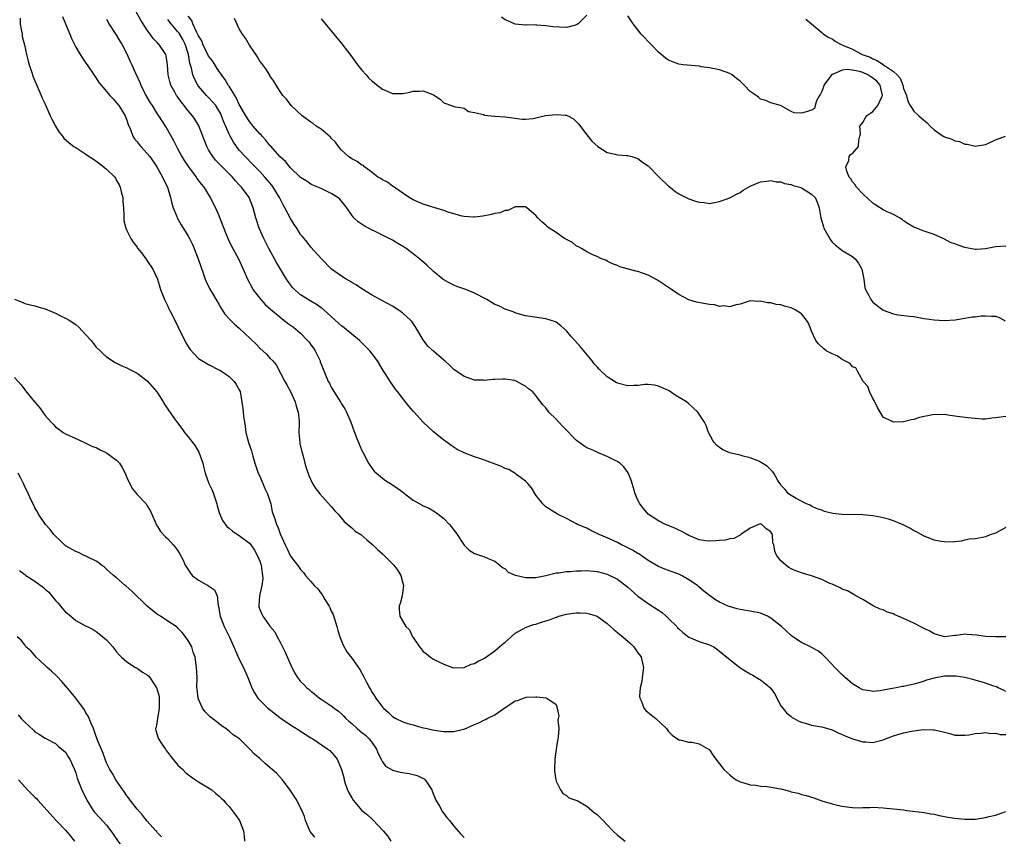
# Model space of a CAD drawing. Units: inches. Extents: x 2670000 to 2673000, y 1548000 to 1551000.
# Drawn here: x 2670182 to 2670375, y 1548872 to 1549032 of the extents above; entities that cross this region are included whole.
import ezdxf

# ---------------------------------------------------------------- set-up
doc = ezdxf.new("R2010")
doc.units = ezdxf.units.IN
doc.header["$MEASUREMENT"] = 0
doc.layers.add('LD26701548_2ft', color=140, linetype='Continuous')

msp = doc.modelspace()

# ---------------------------------------------------------------- linework, layer by layer
at = {"layer": 'LD26701548_2ft'}
for points, elevation in [([(2670375, 1548900.3), (2670374.56, 1548900.56), (2670373.52, 1548901), (2670373.17, 1548901.17), (2670372.67, 1548901.33), (2670371, 1548901.92), (2670369, 1548902.47), (2670367, 1548903), (2670365.3, 1548903.3), (2670363.3, 1548903.3), (2670363, 1548903.28), (2670361, 1548902.92), (2670359.49, 1548902.51), (2670359, 1548902.32), (2670358, 1548902), (2670357, 1548901.73), (2670356.39, 1548901.61), (2670355, 1548901.26), (2670354.76, 1548901.24), (2670353.55, 1548901), (2670352.84, 1548900.84), (2670351, 1548900.53), (2670350.41, 1548900.41), (2670349, 1548900.28), (2670348.38, 1548900.38), (2670347, 1548900.58), (2670346.75, 1548900.76), (2670346.28, 1548901), (2670345, 1548901.77), (2670343.59, 1548903), (2670343.29, 1548903.29), (2670343, 1548903.55), (2670342.28, 1548904.28), (2670341.51, 1548905), (2670341, 1548905.58), (2670339.62, 1548907), (2670339.33, 1548907.33), (2670339, 1548907.62), (2670338.24, 1548908.24), (2670337, 1548908.88), (2670336.93, 1548908.93), (2670335, 1548909.84), (2670333.29, 1548911), (2670333, 1548911.23), (2670331.11, 1548913), (2670329, 1548914.63), (2670328.37, 1548915), (2670327.43, 1548915.43), (2670327, 1548915.59), (2670325, 1548916.01), (2670324.11, 1548916.11), (2670323, 1548916.32), (2670322.44, 1548916.44), (2670320.9, 1548916.9), (2670320.64, 1548917), (2670319, 1548917.75), (2670318.21, 1548918.21), (2670317, 1548919.07), (2670315.91, 1548919.91), (2670314.84, 1548920.84), (2670314.69, 1548921), (2670313, 1548922.14), (2670311.56, 1548923), (2670311, 1548923.27), (2670309.69, 1548923.69), (2670309, 1548923.97), (2670308.24, 1548924.24), (2670307, 1548924.77), (2670305, 1548925.95), (2670303.2, 1548927.2), (2670303, 1548927.29), (2670301.96, 1548927.96), (2670300.62, 1548928.62), (2670299.81, 1548929), (2670299, 1548929.42), (2670297, 1548930.34), (2670295.39, 1548931), (2670295, 1548931.24), (2670293.82, 1548931.82), (2670293, 1548932.25), (2670291.17, 1548933), (2670291, 1548933.1), (2670289, 1548934.15), (2670287.28, 1548935), (2670285, 1548936.46), (2670284.7, 1548936.7), (2670284.4, 1548937), (2670283, 1548938.69), (2670282.15, 1548940.15), (2670281.46, 1548941), (2670281, 1548941.43), (2670279.3, 1548942.7), (2670278.97, 1548942.97), (2670277.73, 1548943.73), (2670277, 1548943.96), (2670276.31, 1548944.31), (2670273, 1548945.59), (2670272.09, 1548945.91), (2670271, 1548946.25), (2670269, 1548946.99), (2670267.65, 1548947.65), (2670266.45, 1548948.45), (2670265.68, 1548949), (2670265, 1548949.52), (2670263, 1548951.12), (2670261, 1548953.02), (2670259.08, 1548955.08), (2670258.16, 1548956.16), (2670257, 1548957.63), (2670255.97, 1548959), (2670255.52, 1548959.52), (2670254.69, 1548960.69), (2670254.51, 1548961), (2670253.67, 1548962.33), (2670253.14, 1548963.14), (2670252.04, 1548965), (2670251, 1548966.41), (2670250.54, 1548967), (2670249.79, 1548967.79), (2670249, 1548968.52), (2670248.51, 1548969), (2670247, 1548970.27), (2670245.5, 1548971.5), (2670245, 1548971.88), (2670244.4, 1548972.4), (2670241.55, 1548975), (2670241.25, 1548975.25), (2670241, 1548975.41), (2670240.08, 1548976.08), (2670239, 1548976.69), (2670237, 1548977.97), (2670235.78, 1548979), (2670235.4, 1548979.4), (2670235, 1548979.9), (2670234.53, 1548980.53), (2670234.23, 1548981), (2670232.27, 1548984.27), (2670230.78, 1548987), (2670230.21, 1548988.21), (2670229.8, 1548989), (2670228.89, 1548991), (2670228.24, 1548993), (2670227.74, 1548995), (2670226.94, 1548997), (2670225.44, 1548999), (2670225.21, 1548999.21), (2670225, 1548999.46), (2670224.25, 1549000.25), (2670223.64, 1549001), (2670221.3, 1549003.3), (2670221, 1549003.65), (2670220.33, 1549004.33), (2670219.8, 1549005), (2670219, 1549006.33), (2670218.64, 1549007), (2670217.88, 1549009), (2670217.06, 1549011.06), (2670216.31, 1549012.31), (2670215.84, 1549013), (2670215, 1549013.99), (2670214.55, 1549014.55), (2670214.22, 1549015), (2670213.67, 1549015.67), (2670213, 1549016.62), (2670212.83, 1549016.83), (2670212.72, 1549017), (2670212.39, 1549017.61), (2670211.59, 1549019), (2670211.45, 1549019.45), (2670211.07, 1549021), (2670210.93, 1549023), (2670210.71, 1549024.71), (2670210.6, 1549025), (2670209.26, 1549027), (2670209.12, 1549027.12), (2670209, 1549027.27), (2670208.16, 1549028.16), (2670207.56, 1549029), (2670207, 1549029.74), (2670206.49, 1549030.49), (2670206.2, 1549031), (2670205.7, 1549031.7), (2670203.89, 1549035)], 8454), ([(2670190.43, 1549032.43), (2670191, 1549030.98), (2670191.85, 1549029), (2670192.16, 1549028.16), (2670193, 1549026.46), (2670193.85, 1549025), (2670194.3, 1549024.3), (2670195, 1549023.33), (2670195.2, 1549023), (2670196.73, 1549020.73), (2670197, 1549020.37), (2670197.54, 1549019.54), (2670197.96, 1549019), (2670199.65, 1549017), (2670200.29, 1549016.29), (2670201, 1549015.56), (2670201.42, 1549015), (2670202.66, 1549013), (2670203, 1549012.12), (2670203.28, 1549011.28), (2670203.7, 1549010.3), (2670204.19, 1549009), (2670204.49, 1549008.49), (2670205, 1549007.91), (2670205.39, 1549007.39), (2670205.71, 1549007), (2670207, 1549005.61), (2670207.46, 1549005), (2670208.83, 1549003), (2670210, 1549001), (2670210.27, 1549000.27), (2670210.92, 1548999), (2670211.54, 1548997), (2670211.81, 1548995.81), (2670212.06, 1548995), (2670212.75, 1548993.25), (2670212.83, 1548993), (2670213.62, 1548991.62), (2670214.01, 1548991), (2670214.4, 1548990.4), (2670215, 1548989.41), (2670215.23, 1548989), (2670215.83, 1548987.83), (2670216.19, 1548987), (2670216.95, 1548985), (2670217.47, 1548983.47), (2670218.02, 1548981.98), (2670218.35, 1548981), (2670218.53, 1548980.53), (2670219.19, 1548979.19), (2670221, 1548976.09), (2670221.38, 1548975.38), (2670221.65, 1548975), (2670222.17, 1548974.17), (2670223.26, 1548973), (2670224.15, 1548972.15), (2670225, 1548971.42), (2670228.27, 1548968.27), (2670229, 1548967.52), (2670230.32, 1548966.32), (2670231, 1548965.53), (2670231.54, 1548965), (2670232.24, 1548964.24), (2670233.9, 1548961), (2670234.3, 1548960.3), (2670235.01, 1548959), (2670235.94, 1548957), (2670236.12, 1548956.12), (2670236.54, 1548955), (2670236.73, 1548953.27), (2670236.69, 1548952.69), (2670236.68, 1548951), (2670236.82, 1548949), (2670236.84, 1548948.84), (2670237.21, 1548947.21), (2670237.41, 1548946.59), (2670237.84, 1548945), (2670238.06, 1548944.06), (2670238.6, 1548942.6), (2670239.33, 1548941), (2670239.99, 1548939.99), (2670240.77, 1548939), (2670243, 1548936.52), (2670243.68, 1548935.68), (2670244.33, 1548935), (2670245, 1548934.19), (2670245.55, 1548933.55), (2670246.26, 1548933), (2670246.63, 1548932.63), (2670247, 1548932.29), (2670247.7, 1548931.7), (2670248.81, 1548931), (2670249.95, 1548929.95), (2670251.14, 1548929), (2670252.07, 1548928.07), (2670253, 1548927.21), (2670255, 1548925.27), (2670255.24, 1548925), (2670255.99, 1548923.99), (2670256.62, 1548923), (2670257, 1548921.5), (2670257.11, 1548921), (2670257, 1548920.03), (2670256.85, 1548919), (2670256.48, 1548917.52), (2670256.28, 1548917), (2670256.3, 1548916.3), (2670256.39, 1548915), (2670257.62, 1548913), (2670258.32, 1548912.32), (2670258.91, 1548911), (2670259, 1548910.86), (2670260.25, 1548909), (2670260.61, 1548908.61), (2670261, 1548908.11), (2670261.66, 1548907.66), (2670262.43, 1548907), (2670263, 1548906.64), (2670263.77, 1548906.23), (2670265, 1548905.63), (2670266.7, 1548905), (2670267, 1548904.92), (2670269, 1548904.98), (2670270.39, 1548905.61), (2670271, 1548905.74), (2670271.77, 1548906.23), (2670273, 1548906.79), (2670275, 1548908.21), (2670276.48, 1548909.52), (2670277, 1548909.96), (2670278.17, 1548911), (2670279, 1548911.7), (2670280.57, 1548912.57), (2670281, 1548912.83), (2670282.59, 1548913.41), (2670283, 1548913.49), (2670284.12, 1548913.88), (2670285, 1548914.11), (2670285.67, 1548914.33), (2670287, 1548914.82), (2670287.14, 1548914.86), (2670287.55, 1548915), (2670289, 1548915.41), (2670289.5, 1548915.5), (2670291, 1548915.7), (2670291.7, 1548915.7), (2670293, 1548915.61), (2670293.51, 1548915.51), (2670295.04, 1548915), (2670297, 1548913.57), (2670297.66, 1548913), (2670298.35, 1548912.35), (2670299, 1548911.85), (2670299.46, 1548911.46), (2670300.07, 1548911), (2670301.6, 1548909.6), (2670302.23, 1548909), (2670303, 1548907.86), (2670303.36, 1548907.36), (2670303.64, 1548907), (2670304.07, 1548905), (2670303.81, 1548903), (2670303.74, 1548902.26), (2670303.45, 1548901), (2670303.34, 1548899.34), (2670303.4, 1548899), (2670303.79, 1548898.21), (2670304.18, 1548897), (2670304.57, 1548896.57), (2670305.66, 1548895.66), (2670306.49, 1548895), (2670308.61, 1548893), (2670309, 1548892.43), (2670309.71, 1548891.71), (2670310.75, 1548891), (2670311, 1548890.8), (2670311.2, 1548890.8), (2670313, 1548890.35), (2670313.65, 1548890.35), (2670315, 1548890.01), (2670316.82, 1548889), (2670316.93, 1548888.93), (2670317, 1548888.87), (2670317.72, 1548887.72), (2670318.23, 1548887), (2670319, 1548886.09), (2670319.84, 1548885), (2670321, 1548883.95), (2670321.53, 1548883.53), (2670322.25, 1548883), (2670323, 1548882.58), (2670323.55, 1548882.45), (2670325, 1548881.97), (2670326.06, 1548881.94), (2670327, 1548881.76), (2670328.3, 1548881.7), (2670331, 1548881.19), (2670332.74, 1548880.74), (2670333, 1548880.65), (2670334.35, 1548880.35), (2670335, 1548880.14), (2670335.92, 1548879.92), (2670337.45, 1548879.45), (2670339, 1548878.9), (2670341, 1548878.25), (2670342.04, 1548878.04), (2670343, 1548877.8), (2670344.39, 1548877.61), (2670345, 1548877.56), (2670346.47, 1548877.53), (2670347, 1548877.59), (2670348.41, 1548877.59), (2670349, 1548877.66), (2670351, 1548877.53), (2670353, 1548877.33), (2670355, 1548877.1), (2670355.6, 1548877), (2670356.83, 1548876.83), (2670359, 1548876.57), (2670360.31, 1548876.31), (2670361, 1548876.23), (2670361.98, 1548875.98), (2670363, 1548875.83), (2670363.68, 1548875.68), (2670365, 1548875.49), (2670367, 1548875.29), (2670369, 1548875.29), (2670371, 1548875.6), (2670371.77, 1548875.77), (2670373, 1548876.07), (2670374.68, 1548876.68), (2670375, 1548876.78)], 8458), ([(2670375, 1548932.4), (2670373, 1548931.26), (2670372.16, 1548931), (2670371.29, 1548930.71), (2670371, 1548930.57), (2670370.41, 1548930.41), (2670369, 1548930.2), (2670367.92, 1548930.08), (2670367, 1548929.93), (2670366.26, 1548929.74), (2670365, 1548929.61), (2670364.47, 1548929.53), (2670363, 1548929.55), (2670362.36, 1548929.64), (2670361, 1548929.94), (2670359.53, 1548930.47), (2670359, 1548930.7), (2670358.41, 1548931), (2670357.54, 1548931.54), (2670357, 1548931.74), (2670356.24, 1548932.24), (2670354.89, 1548932.89), (2670353, 1548933.72), (2670352.01, 1548933.99), (2670351, 1548934.31), (2670350.44, 1548934.44), (2670349, 1548934.67), (2670347, 1548934.85), (2670342.91, 1548934.91), (2670341.15, 1548935.15), (2670339.54, 1548935.54), (2670339, 1548935.77), (2670338.07, 1548936.07), (2670337, 1548936.57), (2670336.73, 1548936.73), (2670335.99, 1548937), (2670333.94, 1548938.06), (2670333, 1548938.64), (2670332.45, 1548939), (2670331.82, 1548939.82), (2670331, 1548940.7), (2670330.89, 1548940.89), (2670330.77, 1548941), (2670330.38, 1548941.62), (2670329.62, 1548943), (2670329.35, 1548943.35), (2670328.34, 1548944.34), (2670327, 1548945.21), (2670326.65, 1548945.35), (2670325, 1548946.04), (2670323.62, 1548946.38), (2670323, 1548946.56), (2670321.02, 1548947.02), (2670319.62, 1548947.62), (2670319, 1548948.02), (2670318.45, 1548948.45), (2670317.93, 1548949), (2670317.58, 1548949.58), (2670316.83, 1548951), (2670316.37, 1548952.37), (2670316.03, 1548953), (2670314.75, 1548955), (2670313.8, 1548955.8), (2670313, 1548956.58), (2670312.52, 1548957), (2670310.31, 1548958.31), (2670309.32, 1548959), (2670309, 1548959.18), (2670307.73, 1548959.73), (2670307, 1548960.08), (2670306.25, 1548960.25), (2670305, 1548960.38), (2670304.36, 1548960.36), (2670303, 1548960.21), (2670302.19, 1548960.19), (2670301, 1548960.13), (2670299, 1548960.66), (2670298.78, 1548960.78), (2670298.4, 1548961), (2670297, 1548961.9), (2670295.4, 1548963.4), (2670295, 1548963.84), (2670294.46, 1548964.46), (2670294.06, 1548965), (2670291.75, 1548967.75), (2670290.64, 1548969), (2670289.88, 1548969.88), (2670289, 1548970.87), (2670287.9, 1548971.9), (2670287, 1548972.57), (2670286.71, 1548972.71), (2670285, 1548973.26), (2670282.37, 1548973.63), (2670281, 1548973.85), (2670279.84, 1548974.16), (2670279, 1548974.42), (2670278.59, 1548974.59), (2670277, 1548975.15), (2670275.76, 1548975.76), (2670275, 1548976.08), (2670273.44, 1548977), (2670271, 1548978.27), (2670269.31, 1548979), (2670267.6, 1548979.6), (2670267, 1548979.85), (2670266.21, 1548980.21), (2670265, 1548980.9), (2670264.86, 1548981), (2670263, 1548982.51), (2670261.72, 1548983.72), (2670260.66, 1548984.66), (2670259, 1548986), (2670257.67, 1548987), (2670257.27, 1548987.27), (2670256.01, 1548988.01), (2670255, 1548988.64), (2670254.75, 1548988.75), (2670254.3, 1548989), (2670253.41, 1548989.41), (2670253, 1548989.65), (2670251.71, 1548990.29), (2670250.74, 1548990.74), (2670250.28, 1548991), (2670249.43, 1548991.43), (2670248.25, 1548992.25), (2670247.43, 1548993), (2670247, 1548993.53), (2670246.05, 1548995), (2670245.57, 1548995.57), (2670245, 1548996.3), (2670244.68, 1548996.68), (2670244.3, 1548997), (2670243, 1548997.81), (2670241, 1548998.74), (2670239.4, 1548999.4), (2670239, 1548999.62), (2670238.19, 1549000.19), (2670237, 1549000.89), (2670235, 1549002.83), (2670234.06, 1549004.06), (2670233, 1549004.97), (2670231.11, 1549007.11), (2670231, 1549007.21), (2670230.2, 1549008.2), (2670229.45, 1549009), (2670229.25, 1549009.25), (2670229, 1549009.49), (2670227.73, 1549011), (2670227, 1549011.89), (2670226.28, 1549013), (2670225.12, 1549015), (2670225, 1549015.23), (2670224.46, 1549016.46), (2670224.11, 1549017), (2670223, 1549018.79), (2670222.85, 1549019), (2670222.17, 1549020.17), (2670221.5, 1549021), (2670221.32, 1549021.32), (2670221, 1549021.72), (2670219.74, 1549023.74), (2670219, 1549024.69), (2670217.88, 1549027), (2670217.65, 1549027.65), (2670217, 1549028.67), (2670216.91, 1549028.91), (2670216.66, 1549029.34), (2670215.91, 1549031), (2670215.68, 1549031.68), (2670215, 1549032.49)], 8450), ([(2670293, 1549032.68), (2670291.34, 1549031), (2670291, 1549030.81), (2670290.76, 1549030.76), (2670289, 1549030.3), (2670287.68, 1549030.32), (2670286.41, 1549030.41), (2670285, 1549030.59), (2670283.23, 1549030.77), (2670283, 1549030.76), (2670281.21, 1549030.79), (2670281, 1549030.74), (2670279, 1549030.97), (2670277.56, 1549031.56), (2670277, 1549031.82), (2670276.28, 1549032.28)], 8444), ([(2670375, 1548987.5), (2670373, 1548987.36), (2670371, 1548986.98), (2670369.18, 1548986.82), (2670369, 1548986.81), (2670367, 1548987.18), (2670365.65, 1548987.65), (2670365, 1548987.91), (2670364.2, 1548988.2), (2670363, 1548988.86), (2670361, 1548989.73), (2670359, 1548990.41), (2670357.53, 1548991), (2670357.13, 1548991.13), (2670357, 1548991.2), (2670355.87, 1548991.87), (2670355, 1548992.46), (2670354.71, 1548992.71), (2670354.2, 1548993), (2670353, 1548993.66), (2670351.79, 1548994.21), (2670351, 1548994.6), (2670349.53, 1548995.53), (2670349, 1548995.89), (2670347, 1548997.7), (2670345.8, 1548999), (2670345.5, 1548999.5), (2670345, 1549000.07), (2670344.67, 1549000.67), (2670344.36, 1549001), (2670343.87, 1549002.13), (2670343.68, 1549003), (2670344.26, 1549004.26), (2670344.37, 1549005), (2670344.59, 1549005.41), (2670345, 1549005.64), (2670346.18, 1549007), (2670346.24, 1549008.24), (2670346.46, 1549009), (2670346.53, 1549009.47), (2670346.41, 1549011), (2670347, 1549011.71), (2670347.76, 1549013), (2670348.51, 1549013.49), (2670349, 1549013.86), (2670349.97, 1549015), (2670350.74, 1549016.74), (2670350.89, 1549017), (2670350.43, 1549019), (2670349.76, 1549019.76), (2670349, 1549020.37), (2670348.02, 1549021), (2670347, 1549021.47), (2670346.34, 1549021.66), (2670345, 1549021.96), (2670343.94, 1549022.06), (2670343, 1549021.91), (2670341.09, 1549021.09), (2670340.94, 1549021.06), (2670340.89, 1549021), (2670340.62, 1549020.62), (2670339.38, 1549019), (2670339.31, 1549018.69), (2670339, 1549017.78), (2670338.74, 1549017.26), (2670338.54, 1549017), (2670337.96, 1549015.96), (2670337.66, 1549015), (2670337.57, 1549014.43), (2670337, 1549014.11), (2670336.18, 1549013.82), (2670335, 1549013.54), (2670333.57, 1549013.57), (2670333, 1549013.82), (2670331.05, 1549014.95), (2670330.93, 1549015), (2670329, 1549015.55), (2670328.01, 1549016.01), (2670327, 1549016.27), (2670326.62, 1549016.62), (2670326.15, 1549017), (2670325, 1549017.78), (2670323.78, 1549019), (2670323.38, 1549019.38), (2670323, 1549019.78), (2670322.32, 1549020.32), (2670321.42, 1549021), (2670321, 1549021.26), (2670319, 1549021.98), (2670317, 1549022.38), (2670315.39, 1549022.61), (2670315, 1549022.69), (2670311.84, 1549023), (2670311, 1549023.11), (2670309.61, 1549023.61), (2670309, 1549023.86), (2670308.34, 1549024.34), (2670307, 1549025.44), (2670305.55, 1549027), (2670305.29, 1549027.29), (2670305, 1549027.53), (2670304.32, 1549028.32), (2670303.65, 1549029), (2670302.1, 1549031), (2670301, 1549032.55)], 8444), ([(2670182.13, 1549032.13), (2670182.15, 1549031), (2670182.23, 1549030.23), (2670182.48, 1549029), (2670182.54, 1549028.54), (2670183, 1549026.62), (2670183.35, 1549025), (2670183.68, 1549023.68), (2670183.86, 1549023), (2670184.32, 1549021.68), (2670184.64, 1549020.64), (2670185, 1549019.84), (2670185.23, 1549019.23), (2670185.67, 1549018.33), (2670186.22, 1549017), (2670186.43, 1549016.43), (2670187, 1549015.3), (2670188.01, 1549013), (2670188.32, 1549012.32), (2670189, 1549010.99), (2670189.77, 1549009.77), (2670190.41, 1549009), (2670190.63, 1549008.63), (2670191.7, 1549007.7), (2670192.63, 1549007), (2670193, 1549006.79), (2670195, 1549005.51), (2670195.6, 1549005), (2670196.49, 1549004.49), (2670197.67, 1549003.67), (2670199, 1549002.58), (2670200.61, 1549001), (2670200.78, 1549000.78), (2670201, 1549000.32), (2670201.49, 1548999.49), (2670201.68, 1548999), (2670201.89, 1548998.11), (2670202.19, 1548997), (2670202.23, 1548996.23), (2670202.36, 1548995), (2670202.43, 1548993.57), (2670202.4, 1548993), (2670202.43, 1548992.43), (2670202.78, 1548991), (2670203, 1548990.53), (2670203.78, 1548989), (2670204.24, 1548988.24), (2670205, 1548987.27), (2670205.11, 1548987.11), (2670205.84, 1548986.16), (2670206.71, 1548985), (2670207, 1548984.6), (2670208.05, 1548983), (2670208.98, 1548980.98), (2670209.46, 1548979.46), (2670209.59, 1548979), (2670210.36, 1548977), (2670211, 1548975.7), (2670211.22, 1548975.22), (2670211.7, 1548974.3), (2670213, 1548971.73), (2670214.53, 1548968.53), (2670215.29, 1548967.29), (2670217, 1548965.51), (2670219, 1548964.29), (2670221, 1548963.29), (2670221.17, 1548963.17), (2670221.51, 1548963), (2670223, 1548961.95), (2670224.01, 1548961), (2670224.41, 1548960.41), (2670225, 1548959.37), (2670225.15, 1548959), (2670225.72, 1548955.72), (2670225.76, 1548955), (2670225.82, 1548954.18), (2670225.99, 1548953), (2670226.15, 1548952.15), (2670226.3, 1548951), (2670226.82, 1548949), (2670227.38, 1548947.38), (2670227.65, 1548946.35), (2670228.07, 1548945), (2670228.72, 1548943), (2670229, 1548942.43), (2670229.43, 1548941.43), (2670229.59, 1548941), (2670230.01, 1548940.01), (2670230.5, 1548939), (2670231.16, 1548937), (2670231.44, 1548935.44), (2670231.94, 1548934.06), (2670232.28, 1548933), (2670232.52, 1548932.52), (2670233, 1548931.14), (2670233.97, 1548929), (2670234.31, 1548928.31), (2670235, 1548926.76), (2670236.39, 1548925), (2670236.67, 1548924.67), (2670237, 1548924.17), (2670237.55, 1548923.55), (2670237.98, 1548923), (2670239, 1548921.81), (2670239.65, 1548921), (2670240.38, 1548920.38), (2670241, 1548919.48), (2670241.23, 1548919.23), (2670241.33, 1548919), (2670241.73, 1548918.27), (2670242.57, 1548917), (2670242.73, 1548916.73), (2670243, 1548916.03), (2670243.34, 1548915.34), (2670244.07, 1548913), (2670244.25, 1548912.25), (2670244.68, 1548911), (2670245.34, 1548909.34), (2670246.05, 1548908.05), (2670247, 1548906.82), (2670248.58, 1548904.58), (2670249.3, 1548903.3), (2670249.92, 1548902.08), (2670250.5, 1548901), (2670250.68, 1548900.68), (2670251, 1548900.06), (2670251.45, 1548899.45), (2670251.74, 1548899), (2670253, 1548897.2), (2670253.19, 1548897), (2670254.18, 1548896.18), (2670255, 1548895.35), (2670255.6, 1548895), (2670257, 1548894.33), (2670257.98, 1548894.02), (2670259, 1548893.72), (2670260.74, 1548893.26), (2670261.79, 1548893), (2670262.79, 1548892.79), (2670264.5, 1548892.5), (2670265, 1548892.44), (2670267, 1548892.43), (2670268.89, 1548892.89), (2670269, 1548892.9), (2670271, 1548893.79), (2670271.88, 1548894.12), (2670273, 1548894.75), (2670273.18, 1548894.82), (2670273.53, 1548895), (2670275, 1548895.71), (2670277, 1548897.13), (2670278.16, 1548897.84), (2670279, 1548898.43), (2670279.46, 1548898.54), (2670280.6, 1548899), (2670281, 1548899.13), (2670281.16, 1548899.16), (2670283, 1548899.21), (2670283.24, 1548899.24), (2670285.03, 1548899.03), (2670285.15, 1548899), (2670287, 1548897.74), (2670287.23, 1548897), (2670287.51, 1548895.51), (2670287.41, 1548895), (2670287.36, 1548894.64), (2670287.52, 1548893), (2670287.43, 1548891.43), (2670287.36, 1548891), (2670287.29, 1548890.71), (2670287.03, 1548889), (2670286.77, 1548887), (2670286.7, 1548885), (2670286.71, 1548884.71), (2670286.92, 1548883), (2670287, 1548882.74), (2670287.86, 1548881), (2670288.32, 1548880.32), (2670289, 1548879.89), (2670289.48, 1548879.48), (2670290.87, 1548879), (2670291.09, 1548878.91), (2670293, 1548877.83), (2670293.45, 1548877.45), (2670294.01, 1548877), (2670294.54, 1548876.54), (2670295, 1548876.22), (2670295.62, 1548875.62), (2670296.18, 1548875), (2670297, 1548874.18), (2670298.12, 1548873), (2670299, 1548872.13), (2670300.48, 1548871)], 8460), ([(2670199, 1549031.89), (2670199.31, 1549031.31), (2670199.5, 1549031), (2670201, 1549028.72), (2670201.62, 1549027.62), (2670202.01, 1549027), (2670203, 1549025.14), (2670203.65, 1549023.65), (2670203.95, 1549023), (2670204.68, 1549021.32), (2670205.52, 1549019.52), (2670205.71, 1549019), (2670206.74, 1549017), (2670207.56, 1549015.56), (2670207.92, 1549015), (2670209, 1549013.28), (2670209.2, 1549013), (2670209.88, 1549011.88), (2670210.5, 1549011), (2670210.69, 1549010.69), (2670212.14, 1549008.14), (2670212.69, 1549007), (2670213, 1549006.44), (2670213.75, 1549005), (2670214.23, 1549004.23), (2670215.06, 1549003), (2670216.56, 1549001), (2670216.72, 1549000.72), (2670217.57, 1548999.57), (2670218.06, 1548999), (2670219.31, 1548997), (2670220.32, 1548995), (2670221, 1548993.47), (2670222.26, 1548990.26), (2670222.85, 1548988.85), (2670223.49, 1548987.49), (2670224.83, 1548985), (2670225.78, 1548983), (2670226.62, 1548981), (2670227.42, 1548979.42), (2670227.67, 1548979), (2670229.19, 1548977), (2670230.07, 1548976.07), (2670231.11, 1548975.11), (2670233, 1548973.55), (2670233.71, 1548973), (2670234.42, 1548972.42), (2670235, 1548972.03), (2670235.58, 1548971.58), (2670237, 1548970.41), (2670238.37, 1548969), (2670238.65, 1548968.65), (2670239, 1548968.13), (2670239.5, 1548967.5), (2670239.84, 1548967), (2670240.8, 1548965), (2670240.84, 1548964.84), (2670241, 1548964.36), (2670241.39, 1548963.39), (2670242.4, 1548961), (2670242.63, 1548960.63), (2670243, 1548959.88), (2670243.51, 1548959), (2670244.87, 1548956.87), (2670245, 1548956.63), (2670245.62, 1548955.62), (2670245.95, 1548955), (2670246.81, 1548953), (2670247.38, 1548951.38), (2670247.89, 1548950.11), (2670248.31, 1548949), (2670249, 1548947.46), (2670249.23, 1548947), (2670250.31, 1548945), (2670250.57, 1548944.57), (2670251.42, 1548943.42), (2670251.82, 1548943), (2670253, 1548942.04), (2670253.6, 1548941.6), (2670255, 1548940.75), (2670256.05, 1548940.05), (2670257.19, 1548939.19), (2670257.42, 1548939), (2670259, 1548937.77), (2670260.78, 1548936.78), (2670261, 1548936.65), (2670262.15, 1548936.15), (2670263.41, 1548935.41), (2670265, 1548934.14), (2670266.13, 1548933), (2670266.54, 1548932.54), (2670267, 1548931.86), (2670267.39, 1548931.39), (2670269, 1548928.94), (2670269.98, 1548927.98), (2670271, 1548927.29), (2670271.21, 1548927.21), (2670273, 1548926.64), (2670273.67, 1548926.33), (2670275, 1548925.79), (2670276, 1548925), (2670276.53, 1548924.53), (2670277, 1548924.27), (2670277.64, 1548923.64), (2670279, 1548923.07), (2670279.04, 1548923.04), (2670281, 1548922.6), (2670283, 1548922.59), (2670285.01, 1548923.01), (2670287, 1548923.49), (2670287.53, 1548923.53), (2670289, 1548923.75), (2670289.77, 1548923.77), (2670291, 1548923.9), (2670291.9, 1548923.9), (2670293, 1548923.95), (2670295, 1548923.78), (2670297, 1548923.25), (2670299, 1548922.27), (2670301, 1548920.72), (2670303, 1548918.92), (2670305, 1548917.49), (2670307, 1548916.22), (2670307.72, 1548915.72), (2670308.56, 1548915), (2670309, 1548914.59), (2670310.59, 1548913), (2670310.77, 1548912.77), (2670311, 1548912.53), (2670311.8, 1548911.8), (2670313, 1548910.92), (2670315, 1548910.07), (2670317, 1548909.4), (2670317.28, 1548909.28), (2670317.83, 1548909), (2670319, 1548908.18), (2670320.41, 1548907), (2670322.95, 1548905), (2670324.19, 1548904.19), (2670325, 1548903.72), (2670325.48, 1548903.48), (2670326.72, 1548902.72), (2670327, 1548902.53), (2670328.92, 1548901), (2670328.96, 1548900.96), (2670329.79, 1548899.79), (2670330.19, 1548899), (2670331, 1548897.49), (2670331.38, 1548897), (2670332.11, 1548896.11), (2670333, 1548895.35), (2670333.21, 1548895.21), (2670333.61, 1548895), (2670334.48, 1548894.48), (2670335, 1548894.24), (2670336, 1548894.01), (2670337, 1548893.71), (2670338.55, 1548893.45), (2670339, 1548893.35), (2670340.12, 1548893), (2670340.81, 1548892.81), (2670341, 1548892.77), (2670342.21, 1548892.21), (2670343, 1548891.89), (2670343.58, 1548891.58), (2670345, 1548891), (2670347, 1548890.43), (2670347.61, 1548890.39), (2670349, 1548890.32), (2670351, 1548890.79), (2670351.48, 1548891), (2670353, 1548891.58), (2670353.88, 1548891.88), (2670355, 1548892.21), (2670356.54, 1548892.54), (2670358.81, 1548892.81), (2670360.78, 1548892.78), (2670361, 1548892.75), (2670362.46, 1548892.46), (2670363, 1548892.29), (2670364.04, 1548892.04), (2670365, 1548891.73), (2670365.71, 1548891.71), (2670367, 1548891.7), (2670367.81, 1548891.81), (2670369, 1548892.08), (2670370.1, 1548892.1), (2670371, 1548892.26), (2670372.08, 1548892.08), (2670373, 1548892.13), (2670373.89, 1548891.89), (2670375, 1548891.87)], 8456), ([(2670374.99, 1548910.99), (2670373, 1548910.99), (2670371, 1548911.04), (2670369.29, 1548911.29), (2670367.44, 1548911.44), (2670367, 1548911.51), (2670365.26, 1548911.26), (2670365, 1548911.25), (2670363, 1548910.99), (2670361.46, 1548911.46), (2670361, 1548911.54), (2670360.12, 1548912.12), (2670359, 1548912.62), (2670358.77, 1548912.77), (2670357, 1548913.67), (2670355, 1548914.57), (2670353.92, 1548915), (2670353.31, 1548915.31), (2670353, 1548915.48), (2670351.82, 1548915.82), (2670351, 1548916.26), (2670350.4, 1548916.4), (2670349.04, 1548917.04), (2670347, 1548918.29), (2670345.67, 1548919), (2670345.28, 1548919.28), (2670344.01, 1548920.01), (2670343, 1548920.33), (2670342.6, 1548920.6), (2670341, 1548921.28), (2670340.56, 1548921.44), (2670339, 1548922.22), (2670337.14, 1548922.86), (2670337, 1548922.92), (2670335.38, 1548923.38), (2670333.88, 1548923.88), (2670333, 1548924.29), (2670332.54, 1548924.54), (2670331.92, 1548925), (2670331, 1548925.89), (2670330.1, 1548927), (2670329.77, 1548927.77), (2670329.57, 1548929), (2670329.41, 1548929.41), (2670329.36, 1548931), (2670329.19, 1548931.19), (2670329, 1548931.57), (2670328.13, 1548932.13), (2670327.24, 1548933), (2670327, 1548933.08), (2670326.61, 1548933), (2670325, 1548932.23), (2670323.14, 1548931), (2670323.09, 1548930.91), (2670323, 1548930.9), (2670321.79, 1548930.21), (2670321, 1548930.14), (2670320.08, 1548929.92), (2670319, 1548929.84), (2670318.24, 1548929.76), (2670317, 1548929.69), (2670316.21, 1548929.79), (2670315, 1548929.99), (2670313.32, 1548930.68), (2670313, 1548930.83), (2670312.66, 1548931), (2670311.61, 1548931.61), (2670311, 1548931.88), (2670310.26, 1548932.26), (2670308.4, 1548933), (2670307, 1548933.72), (2670304.98, 1548935), (2670304.11, 1548936.11), (2670303.39, 1548937), (2670303, 1548937.76), (2670302.48, 1548939), (2670302.14, 1548940.14), (2670301.66, 1548941.66), (2670301.08, 1548943.08), (2670300.26, 1548944.26), (2670299.45, 1548945), (2670299, 1548945.34), (2670298.4, 1548945.6), (2670297, 1548946.32), (2670295.09, 1548947.09), (2670295, 1548947.11), (2670293.71, 1548947.71), (2670293, 1548948), (2670292.4, 1548948.4), (2670291, 1548949.42), (2670290.21, 1548950.21), (2670289.25, 1548951.25), (2670288.24, 1548952.24), (2670287.53, 1548953), (2670287, 1548953.62), (2670285.58, 1548955), (2670285, 1548955.82), (2670284.38, 1548956.38), (2670283.96, 1548957), (2670283, 1548958.25), (2670282.35, 1548959), (2670281.57, 1548959.57), (2670281, 1548960.09), (2670280.36, 1548960.36), (2670279.29, 1548961), (2670279, 1548961.12), (2670278.84, 1548961.16), (2670277, 1548961.42), (2670276.55, 1548961.45), (2670275, 1548961.36), (2670274.63, 1548961.37), (2670273, 1548961.2), (2670272.78, 1548961.22), (2670271, 1548961.25), (2670269, 1548961.93), (2670267.17, 1548963.17), (2670267, 1548963.32), (2670266.16, 1548964.16), (2670265.24, 1548965), (2670265, 1548965.18), (2670263, 1548966.93), (2670261.92, 1548967.92), (2670261, 1548969.13), (2670259.54, 1548971.54), (2670259, 1548972.36), (2670258.73, 1548972.73), (2670258.49, 1548973), (2670257, 1548974.34), (2670256.08, 1548975), (2670255, 1548975.72), (2670253, 1548976.77), (2670251, 1548977.88), (2670249, 1548979.12), (2670247.88, 1548979.88), (2670247, 1548980.34), (2670246.61, 1548980.61), (2670245.92, 1548981), (2670245, 1548981.58), (2670243.07, 1548983), (2670241.06, 1548985), (2670239, 1548987.25), (2670238.26, 1548988.26), (2670237.37, 1548989.37), (2670237, 1548989.78), (2670236.23, 1548991), (2670235.72, 1548991.72), (2670235, 1548992.86), (2670233.92, 1548995), (2670233.58, 1548995.58), (2670232.88, 1548997), (2670231.65, 1548999), (2670231.39, 1548999.39), (2670230.48, 1549000.48), (2670230.01, 1549001), (2670229, 1549002.09), (2670228.08, 1549003), (2670227.56, 1549003.56), (2670226.13, 1549005), (2670225, 1549006.3), (2670224.43, 1549007), (2670223.84, 1549007.84), (2670223.19, 1549009), (2670223, 1549009.38), (2670221.92, 1549011.92), (2670221.54, 1549013), (2670221.37, 1549013.37), (2670221, 1549014.04), (2670220.38, 1549015), (2670219.76, 1549015.76), (2670219, 1549016.56), (2670218.77, 1549016.77), (2670218.55, 1549017), (2670217, 1549018.82), (2670216.87, 1549019), (2670216.21, 1549020.21), (2670215.92, 1549021), (2670215.67, 1549022.33), (2670215.33, 1549023.33), (2670215.07, 1549025), (2670214.39, 1549027), (2670213.92, 1549027.92), (2670213.2, 1549029.2), (2670213, 1549029.45), (2670211.66, 1549031), (2670211, 1549031.85)], 8452), ([(2670375, 1548954.14), (2670373, 1548953.89), (2670372.23, 1548953.77), (2670371, 1548953.59), (2670370.38, 1548953.62), (2670369, 1548953.7), (2670368.22, 1548953.78), (2670365.95, 1548954.05), (2670365, 1548954.2), (2670363.63, 1548954.37), (2670363, 1548954.49), (2670361.52, 1548954.48), (2670361, 1548954.5), (2670359.73, 1548954.27), (2670359, 1548954.11), (2670358.1, 1548953.9), (2670357, 1548953.53), (2670356.53, 1548953.47), (2670355, 1548953.07), (2670354.92, 1548953.08), (2670353, 1548953.03), (2670352.92, 1548953.08), (2670351, 1548953.99), (2670349.86, 1548955.86), (2670349.39, 1548957), (2670349.26, 1548957.26), (2670349, 1548957.66), (2670348.3, 1548959), (2670347.99, 1548959.99), (2670347.07, 1548961), (2670345.98, 1548963), (2670345.62, 1548963.62), (2670345, 1548963.85), (2670344.53, 1548964.53), (2670343, 1548965.3), (2670341.98, 1548965.98), (2670341, 1548966.37), (2670339.86, 1548967), (2670339.38, 1548967.38), (2670338.33, 1548968.33), (2670337.83, 1548969), (2670337, 1548970.81), (2670336.9, 1548971), (2670336.37, 1548972.37), (2670336.01, 1548973), (2670335, 1548974.2), (2670333.8, 1548975), (2670333.25, 1548975.26), (2670333, 1548975.41), (2670331.7, 1548975.7), (2670331, 1548976.01), (2670330.07, 1548976.07), (2670329, 1548976.36), (2670328.37, 1548976.37), (2670327, 1548976.68), (2670326.64, 1548976.64), (2670325, 1548976.75), (2670323, 1548976.14), (2670321.94, 1548975.93), (2670321, 1548975.6), (2670319.76, 1548975.76), (2670319, 1548975.69), (2670317.96, 1548975.96), (2670317, 1548976.05), (2670314.48, 1548976.48), (2670312.94, 1548976.94), (2670311, 1548977.98), (2670309.57, 1548979), (2670308.02, 1548980.02), (2670306.83, 1548980.83), (2670305, 1548981.79), (2670303, 1548982.5), (2670302.6, 1548982.6), (2670299.44, 1548983.44), (2670299, 1548983.66), (2670298.03, 1548984.03), (2670297, 1548984.54), (2670296.71, 1548984.71), (2670295.9, 1548985), (2670295, 1548985.44), (2670294.32, 1548985.68), (2670293, 1548986.35), (2670291.94, 1548987), (2670291.37, 1548987.37), (2670291, 1548987.48), (2670290.18, 1548988.18), (2670289, 1548988.8), (2670288.65, 1548989), (2670287, 1548990.16), (2670286.47, 1548990.47), (2670285.61, 1548991), (2670285.28, 1548991.28), (2670285, 1548991.56), (2670284.22, 1548992.22), (2670283.4, 1548993), (2670283, 1548993.45), (2670281.26, 1548995), (2670281.1, 1548995.1), (2670281, 1548995.19), (2670279.19, 1548995.19), (2670279, 1548995.17), (2670278.58, 1548995), (2670277.52, 1548994.48), (2670277, 1548994.47), (2670276, 1548994), (2670275, 1548993.86), (2670274.36, 1548993.64), (2670272.66, 1548993.34), (2670271, 1548993.18), (2670270.83, 1548993.17), (2670269, 1548993.31), (2670268.63, 1548993.37), (2670267, 1548993.78), (2670265.87, 1548994.13), (2670265, 1548994.46), (2670263.06, 1548995.06), (2670261, 1548995.67), (2670259, 1548996.53), (2670258.25, 1548997), (2670257, 1548997.88), (2670255.29, 1548999), (2670255.14, 1548999.14), (2670255, 1548999.22), (2670253.99, 1548999.99), (2670253, 1549000.44), (2670252.69, 1549000.69), (2670252.14, 1549001), (2670251, 1549001.9), (2670249.53, 1549003), (2670249.28, 1549003.28), (2670249, 1549003.35), (2670248.08, 1549004.08), (2670247, 1549004.55), (2670246.37, 1549005), (2670245.68, 1549005.68), (2670245, 1549006.27), (2670244.38, 1549007), (2670243.82, 1549007.82), (2670243, 1549008.61), (2670242.82, 1549008.82), (2670241, 1549010.37), (2670240.07, 1549011), (2670239.48, 1549011.48), (2670239, 1549011.78), (2670238.3, 1549012.3), (2670237.3, 1549013), (2670235.12, 1549015), (2670234.23, 1549016.23), (2670233.49, 1549017), (2670233, 1549017.75), (2670232.22, 1549019), (2670231.78, 1549019.78), (2670231, 1549020.83), (2670230.95, 1549020.95), (2670230.22, 1549022.22), (2670229.58, 1549023), (2670229.33, 1549023.33), (2670229, 1549023.71), (2670228.55, 1549024.55), (2670227, 1549026.86), (2670226.19, 1549028.19), (2670225.6, 1549029), (2670225, 1549030.04), (2670224.07, 1549032.07)], 8448), ([(2670241, 1549031.98), (2670245.08, 1549027.08), (2670246.82, 1549024.82), (2670248.12, 1549023), (2670249, 1549021.94), (2670249.81, 1549021), (2670250.37, 1549020.37), (2670251, 1549019.81), (2670251.43, 1549019.43), (2670252, 1549019), (2670253, 1549018.19), (2670255, 1549017.34), (2670256.64, 1549017.36), (2670257, 1549017.38), (2670258.35, 1549017.65), (2670259, 1549017.84), (2670260.19, 1549017.81), (2670261, 1549017.89), (2670262.84, 1549017.16), (2670263, 1549017.11), (2670263.23, 1549017), (2670264.28, 1549016.28), (2670265, 1549015.52), (2670266.52, 1549015), (2670267, 1549014.79), (2670269, 1549014.48), (2670269.84, 1549013.84), (2670271, 1549013.65), (2670272.78, 1549013.22), (2670273, 1549013.11), (2670274.92, 1549012.92), (2670275, 1549012.93), (2670277, 1549012.81), (2670279, 1549012.51), (2670280.37, 1549012.37), (2670281, 1549012.32), (2670282.48, 1549012.48), (2670283, 1549012.59), (2670284.95, 1549013.05), (2670287, 1549013.27), (2670288.89, 1549013.11), (2670289, 1549013.12), (2670289.29, 1549013), (2670290.41, 1549012.41), (2670291.4, 1549011.4), (2670293, 1549009.25), (2670294.01, 1549008.01), (2670295.18, 1549007), (2670297, 1549005.78), (2670298.53, 1549005.47), (2670299, 1549005.33), (2670300.78, 1549005.22), (2670301, 1549005.2), (2670301.83, 1549005), (2670303, 1549004.62), (2670303.91, 1549003.91), (2670305, 1549003.17), (2670307.17, 1549001), (2670309, 1548999.24), (2670309.29, 1548999), (2670310.26, 1548998.26), (2670311, 1548997.73), (2670313, 1548996.72), (2670314.3, 1548996.3), (2670315, 1548996.06), (2670315.99, 1548995.99), (2670317, 1548995.83), (2670319, 1548996.19), (2670321, 1548996.94), (2670322.32, 1548997.68), (2670323, 1548998), (2670323.59, 1548998.41), (2670325, 1548999.24), (2670327, 1549000.08), (2670328.2, 1549000.2), (2670329, 1549000.35), (2670330.04, 1549000.04), (2670331, 1549000.08), (2670331.72, 1548999.72), (2670333, 1548999.57), (2670333.38, 1548999.38), (2670334.67, 1548999), (2670335, 1548998.88), (2670337, 1548997.63), (2670337.66, 1548997), (2670338.08, 1548996.08), (2670338.49, 1548995), (2670338.78, 1548993), (2670339.29, 1548991.29), (2670339.4, 1548991), (2670339.91, 1548990.09), (2670340.68, 1548988.68), (2670341, 1548988.27), (2670341.64, 1548987.64), (2670342.5, 1548987), (2670343, 1548986.61), (2670345, 1548985.43), (2670345.53, 1548985), (2670346.17, 1548984.17), (2670346.82, 1548983), (2670347.19, 1548981), (2670347.41, 1548979.41), (2670347.57, 1548979), (2670348.2, 1548977.8), (2670348.59, 1548977), (2670349, 1548976.53), (2670351, 1548974.97), (2670353, 1548974.24), (2670353.94, 1548974.06), (2670356.23, 1548973.77), (2670357, 1548973.7), (2670359, 1548973.34), (2670361, 1548973.03), (2670362.94, 1548972.94), (2670365.08, 1548973.08), (2670367, 1548973.36), (2670368.38, 1548973.62), (2670369, 1548973.64), (2670370.2, 1548973.8), (2670371, 1548973.85), (2670372.22, 1548973.78), (2670373, 1548973.76), (2670373.54, 1548973.54), (2670374.67, 1548973), (2670374.86, 1548972.86)], 8446), ([(2670335.89, 1549031.89), (2670337, 1549031.03), (2670339, 1549029.33), (2670339.34, 1549029), (2670340.34, 1549028.34), (2670341, 1549028.06), (2670341.62, 1549027.62), (2670342.62, 1549027), (2670343.22, 1549026.78), (2670345, 1549026.03), (2670346.87, 1549025), (2670348.45, 1549024.45), (2670349, 1549024.13), (2670349.85, 1549023.85), (2670351.04, 1549022.96), (2670353, 1549021.67), (2670353.73, 1549021), (2670354.34, 1549020.34), (2670354.85, 1549019), (2670355, 1549018.35), (2670355.53, 1549017), (2670355.84, 1549015.84), (2670356.28, 1549015), (2670357, 1549013.88), (2670358, 1549013), (2670358.51, 1549012.51), (2670359.62, 1549011.62), (2670360.22, 1549011), (2670361, 1549010.25), (2670362.77, 1549009), (2670363, 1549008.86), (2670364.43, 1549008.43), (2670365, 1549008.07), (2670365.95, 1549007.95), (2670367, 1549007.45), (2670367.44, 1549007.44), (2670369, 1549007.08), (2670371, 1549007.37), (2670371.61, 1549007.61), (2670373, 1549008.27), (2670374.96, 1549009.04)], 8442), ([(2670181, 1548977.08), (2670182.48, 1548976.48), (2670183, 1548976.25), (2670185, 1548975.79), (2670185.6, 1548975.6), (2670187, 1548975.2), (2670187.49, 1548975), (2670189, 1548974.33), (2670189.88, 1548973.88), (2670191, 1548973.4), (2670191.68, 1548973), (2670193, 1548972.13), (2670193.62, 1548971.62), (2670195, 1548970.13), (2670195.98, 1548969), (2670197, 1548967.71), (2670197.75, 1548967), (2670198.37, 1548966.37), (2670199, 1548965.81), (2670200.71, 1548964.71), (2670201, 1548964.58), (2670202.03, 1548964.03), (2670203, 1548963.66), (2670203.42, 1548963.42), (2670204.23, 1548963), (2670205, 1548962.63), (2670207, 1548961.09), (2670208.81, 1548959), (2670209, 1548958.74), (2670210.11, 1548957), (2670210.41, 1548956.41), (2670212.35, 1548953.65), (2670212.88, 1548952.88), (2670213.75, 1548951.75), (2670214.29, 1548951), (2670215, 1548950.12), (2670216.37, 1548948.37), (2670217.11, 1548947.11), (2670217.84, 1548945), (2670218.09, 1548944.09), (2670218.31, 1548943), (2670219.06, 1548941), (2670219.69, 1548939.69), (2670219.94, 1548939), (2670220.58, 1548937), (2670220.64, 1548936.64), (2670221.11, 1548935.11), (2670221.73, 1548933.73), (2670222.58, 1548932.58), (2670223, 1548932.26), (2670223.64, 1548931.64), (2670225, 1548930.82), (2670227, 1548929.33), (2670227.28, 1548929), (2670227.95, 1548927.95), (2670228.5, 1548927), (2670229, 1548925.82), (2670229.25, 1548925), (2670229.45, 1548923.45), (2670229.55, 1548923), (2670229.58, 1548922.42), (2670229.41, 1548921), (2670228.95, 1548919), (2670228.83, 1548917.17), (2670228.8, 1548917), (2670228.83, 1548916.83), (2670229, 1548916.36), (2670229.39, 1548915.39), (2670229.6, 1548915), (2670231, 1548913.06), (2670231.93, 1548911.93), (2670232.39, 1548911), (2670233, 1548909.93), (2670233.99, 1548907.99), (2670235.27, 1548905), (2670235.85, 1548903.85), (2670236.36, 1548903), (2670237, 1548902.26), (2670237.62, 1548901.62), (2670238.21, 1548901), (2670238.64, 1548900.64), (2670239, 1548900.34), (2670239.78, 1548899.78), (2670240.67, 1548899), (2670241, 1548898.76), (2670243, 1548897.45), (2670243.59, 1548897), (2670244.42, 1548896.42), (2670245, 1548895.92), (2670245.47, 1548895.47), (2670245.87, 1548895), (2670246.46, 1548894.46), (2670247, 1548894.03), (2670248.08, 1548893), (2670248.57, 1548892.57), (2670249, 1548892.28), (2670249.7, 1548891.7), (2670250.38, 1548891), (2670250.66, 1548890.66), (2670251, 1548890.22), (2670251.88, 1548889), (2670252.16, 1548888.16), (2670252.78, 1548887), (2670253, 1548886.53), (2670253.64, 1548885.64), (2670254.8, 1548885), (2670254.91, 1548884.91), (2670255, 1548884.88), (2670256.49, 1548884.49), (2670258.21, 1548884.21), (2670259, 1548884.04), (2670259.8, 1548883.8), (2670261, 1548883.27), (2670261.17, 1548883.17), (2670261.37, 1548883), (2670262.02, 1548881.98), (2670262.67, 1548881), (2670262.75, 1548880.75), (2670263.32, 1548879.32), (2670263.48, 1548879), (2670264.17, 1548877.83), (2670264.74, 1548876.74), (2670265.6, 1548875.6), (2670266.14, 1548875), (2670267, 1548873.88), (2670268.35, 1548872.35), (2670269, 1548871.67)], 8462), ([(2670181, 1548961.75), (2670182.3, 1548960.3), (2670183, 1548959.32), (2670183.17, 1548959.17), (2670184.94, 1548957), (2670185, 1548956.9), (2670185.89, 1548955.89), (2670186.58, 1548955), (2670187, 1548954.32), (2670188.19, 1548953), (2670188.59, 1548952.59), (2670189, 1548952.09), (2670189.67, 1548951.67), (2670190.54, 1548951), (2670191, 1548950.74), (2670193, 1548949.82), (2670194.71, 1548949), (2670195, 1548948.9), (2670196.27, 1548948.27), (2670197, 1548948.03), (2670197.66, 1548947.66), (2670199, 1548947.03), (2670201, 1548945.59), (2670201.54, 1548945), (2670202.11, 1548944.11), (2670202.67, 1548943), (2670203, 1548942.18), (2670204.01, 1548940.01), (2670205, 1548938.87), (2670206.75, 1548937), (2670207, 1548936.6), (2670207.6, 1548935.6), (2670208.53, 1548933.47), (2670208.72, 1548933), (2670208.82, 1548932.82), (2670209, 1548932.56), (2670209.6, 1548931.6), (2670210.55, 1548930.55), (2670211, 1548930.16), (2670212.06, 1548929), (2670212.49, 1548928.49), (2670213, 1548927.8), (2670213.3, 1548927.3), (2670213.99, 1548925.99), (2670214.43, 1548925), (2670214.64, 1548924.64), (2670215.44, 1548923.44), (2670215.79, 1548923), (2670217, 1548922.06), (2670218.97, 1548920.97), (2670220.16, 1548920.16), (2670220.65, 1548919), (2670220.88, 1548917.12), (2670220.94, 1548916.94), (2670221.27, 1548915), (2670222.06, 1548913), (2670223.08, 1548910.92), (2670223.96, 1548909), (2670224.25, 1548908.25), (2670225, 1548906.62), (2670225.81, 1548905), (2670226.68, 1548903), (2670227.47, 1548901), (2670227.99, 1548899.99), (2670228.62, 1548899), (2670229, 1548898.57), (2670230.6, 1548897), (2670231.95, 1548895.95), (2670233, 1548895.1), (2670235, 1548893.73), (2670236.71, 1548892.71), (2670237, 1548892.5), (2670237.91, 1548891.91), (2670239, 1548891.23), (2670239.14, 1548891.14), (2670239.4, 1548891), (2670242.33, 1548889), (2670242.7, 1548888.7), (2670243.66, 1548887.66), (2670244.17, 1548887), (2670244.99, 1548884.99), (2670245.47, 1548883.47), (2670245.51, 1548883), (2670245.73, 1548882.27), (2670246.2, 1548881), (2670246.46, 1548880.46), (2670247, 1548879.43), (2670247.26, 1548879), (2670248.99, 1548877), (2670250.1, 1548876.1), (2670251, 1548875.28), (2670251.16, 1548875.16), (2670253.18, 1548873), (2670254, 1548872), (2670254.68, 1548871)], 8464), ([(2670239.78, 1548871.78), (2670238.86, 1548872.86), (2670238.79, 1548873), (2670237.98, 1548875), (2670237.78, 1548875.78), (2670237.19, 1548877.19), (2670237, 1548877.51), (2670236.23, 1548879), (2670235.76, 1548879.76), (2670234.95, 1548880.95), (2670233.44, 1548883), (2670232.26, 1548884.26), (2670231.46, 1548885), (2670230.13, 1548886.13), (2670229, 1548887.15), (2670228, 1548888), (2670227.08, 1548889), (2670225.01, 1548891), (2670223.8, 1548891.8), (2670223, 1548892.54), (2670222.73, 1548892.73), (2670222.39, 1548893), (2670221.54, 1548893.54), (2670221, 1548894.02), (2670219.32, 1548895.32), (2670219, 1548895.67), (2670218.32, 1548896.32), (2670217.8, 1548897), (2670217, 1548898.78), (2670216.92, 1548899), (2670216.74, 1548900.74), (2670216.72, 1548901), (2670216.74, 1548903), (2670216.65, 1548905), (2670216.35, 1548907), (2670215.99, 1548907.99), (2670215.68, 1548909), (2670215, 1548910.29), (2670214.46, 1548911), (2670213.8, 1548911.8), (2670213, 1548912.71), (2670212.85, 1548912.85), (2670212.65, 1548913), (2670211, 1548914.07), (2670209.61, 1548915), (2670209, 1548915.37), (2670208.09, 1548916.09), (2670207, 1548916.99), (2670205.99, 1548917.99), (2670204.89, 1548919), (2670203.95, 1548919.95), (2670202.87, 1548920.87), (2670202.69, 1548921), (2670201, 1548922.53), (2670200.4, 1548923), (2670199.67, 1548923.67), (2670199, 1548924.26), (2670198.6, 1548924.6), (2670198.05, 1548925), (2670197.5, 1548925.5), (2670197, 1548925.79), (2670195.49, 1548926.51), (2670195, 1548926.79), (2670194.52, 1548927), (2670193.51, 1548927.51), (2670193, 1548927.69), (2670191, 1548928.83), (2670190.77, 1548929), (2670189.89, 1548929.89), (2670189, 1548930.7), (2670188.72, 1548931), (2670188.02, 1548932.02), (2670187.07, 1548933), (2670185.73, 1548935), (2670185.48, 1548935.48), (2670185, 1548936.21), (2670184.76, 1548936.76), (2670184.28, 1548937.72), (2670183.5, 1548939.5), (2670183, 1548940.38), (2670182.84, 1548940.84), (2670182.2, 1548942.2), (2670181.74, 1548943)], 8466), ([(2670181.96, 1548923.96), (2670183, 1548923.2), (2670183.24, 1548923), (2670185, 1548921.91), (2670186.66, 1548920.66), (2670187, 1548920.3), (2670187.74, 1548919.74), (2670189, 1548918.09), (2670189.56, 1548917.56), (2670190, 1548917), (2670191, 1548915.83), (2670191.48, 1548915.48), (2670193, 1548914.18), (2670194.79, 1548913.21), (2670195.24, 1548913), (2670196.41, 1548912.41), (2670197, 1548912.05), (2670197.59, 1548911.59), (2670198.32, 1548911), (2670199, 1548910.38), (2670200.23, 1548909), (2670200.56, 1548908.56), (2670201, 1548908.07), (2670201.46, 1548907.46), (2670201.95, 1548907), (2670203, 1548906.09), (2670204.71, 1548905), (2670204.89, 1548904.89), (2670205, 1548904.87), (2670206.06, 1548904.06), (2670207, 1548903.56), (2670207.28, 1548903.28), (2670207.48, 1548903), (2670208.31, 1548901.69), (2670208.78, 1548901), (2670208.85, 1548900.85), (2670209, 1548900.39), (2670209.29, 1548899.29), (2670209.33, 1548899), (2670209.35, 1548898.65), (2670209.34, 1548897), (2670208.96, 1548895), (2670208.73, 1548893.27), (2670208.63, 1548893), (2670208.66, 1548892.66), (2670209, 1548891.62), (2670209.13, 1548891.13), (2670209.19, 1548891), (2670209.88, 1548889.88), (2670210.53, 1548889), (2670210.71, 1548888.71), (2670211, 1548888.35), (2670211.58, 1548887.58), (2670213, 1548885.88), (2670213.43, 1548885.43), (2670213.92, 1548885), (2670214.44, 1548884.45), (2670215.57, 1548883.57), (2670216.44, 1548883), (2670217, 1548882.61), (2670219, 1548881.41), (2670219.6, 1548881), (2670220.35, 1548880.35), (2670221, 1548879.83), (2670221.42, 1548879.42), (2670221.88, 1548879), (2670222.39, 1548878.39), (2670223, 1548877.75), (2670223.62, 1548877), (2670224.21, 1548876.21), (2670225.07, 1548875), (2670225.82, 1548873), (2670225.97, 1548871.97), (2670226.03, 1548871)], 8468), ([(2670209.8, 1548871.8), (2670209, 1548872.62), (2670208.84, 1548872.84), (2670208.68, 1548873), (2670207, 1548874.88), (2670206.05, 1548876.05), (2670205, 1548877.23), (2670203.64, 1548879), (2670203.38, 1548879.38), (2670203, 1548879.88), (2670202.55, 1548880.55), (2670202.22, 1548881), (2670200.86, 1548883), (2670200.19, 1548884.19), (2670199.67, 1548885), (2670199, 1548886.33), (2670198.74, 1548887), (2670198.32, 1548888.32), (2670197.28, 1548890.72), (2670197.14, 1548891.14), (2670197, 1548891.45), (2670196.63, 1548892.63), (2670196.44, 1548893), (2670195.98, 1548894.02), (2670195.63, 1548895), (2670195.44, 1548895.44), (2670195, 1548896.1), (2670194.7, 1548896.7), (2670193, 1548898.97), (2670192.1, 1548900.1), (2670190.24, 1548902.24), (2670189.27, 1548903.26), (2670188.24, 1548904.24), (2670187.37, 1548905), (2670187, 1548905.39), (2670185.25, 1548907), (2670185, 1548907.34), (2670184.21, 1548908.21), (2670183.23, 1548909), (2670183, 1548909.4), (2670182.33, 1548910.33), (2670181.52, 1548911)], 8470), ([(2670181.74, 1548895.74), (2670182.3, 1548895), (2670182.67, 1548894.67), (2670183, 1548894.26), (2670184.72, 1548892.72), (2670185, 1548892.4), (2670185.89, 1548891.89), (2670187, 1548891.13), (2670187.28, 1548891), (2670189, 1548890.11), (2670189.56, 1548889.56), (2670190.28, 1548889), (2670191, 1548888.39), (2670191.51, 1548887.51), (2670191.86, 1548887), (2670192.77, 1548885), (2670193, 1548884.38), (2670193.28, 1548883.28), (2670194.16, 1548881), (2670195.14, 1548879), (2670196.41, 1548877), (2670196.67, 1548876.67), (2670197.61, 1548875.61), (2670199, 1548874.09), (2670199.89, 1548873), (2670200.33, 1548872.33), (2670201.77, 1548870.23)], 8472), ([(2670181.78, 1548883), (2670183, 1548881.59), (2670183.57, 1548881), (2670184.3, 1548880.3), (2670185, 1548879.57), (2670185.3, 1548879.3), (2670185.59, 1548879), (2670189.13, 1548875), (2670191, 1548873.15), (2670191.97, 1548871.97), (2670192.72, 1548871)], 8474)]:
    msp.add_lwpolyline(points, dxfattribs=dict(at, elevation=elevation))

doc.saveas('drawing.dxf')
